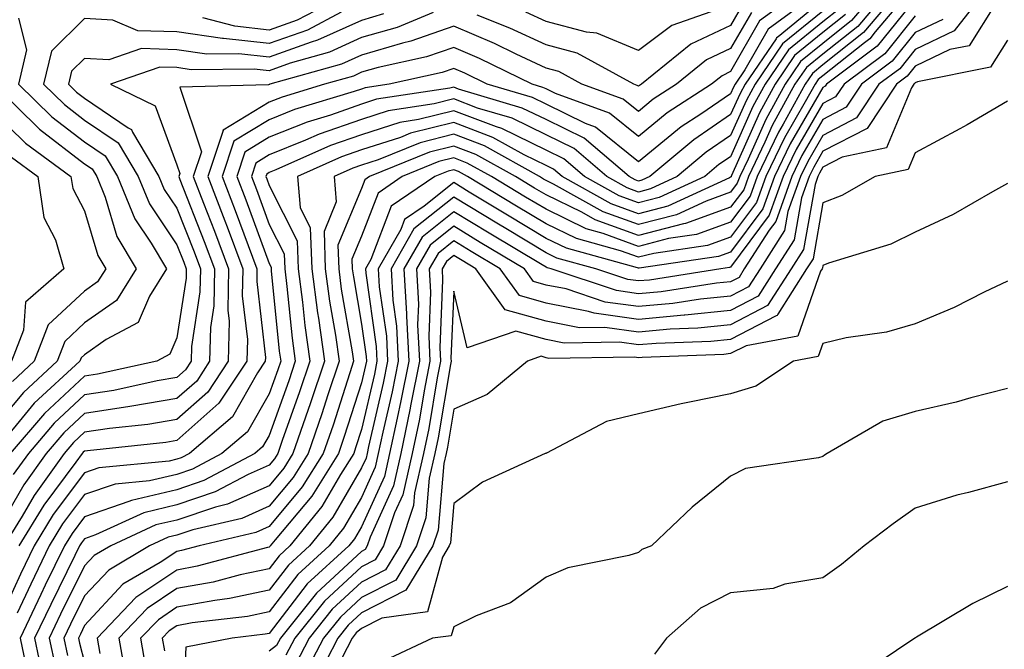
# Model space of a CAD drawing. Units: inches. Extents: x 1026563 to 1029203, y 7221338 to 7223978.
# Drawn here: x 1026861 to 1026968, y 7221521 to 7221589 of the extents above; entities that cross this region are included whole.
import ezdxf

# ---------------------------------------------------------------- set-up
doc = ezdxf.new("R2010")
doc.units = ezdxf.units.IN
doc.header["$MEASUREMENT"] = 0
doc.layers.add('Contour_10267221', color=7, linetype='Continuous', true_color=0x8878de)

msp = doc.modelspace()

# ---------------------------------------------------------------- linework, layer by layer
at = {"layer": 'Contour_10267221'}
for points in [[(1026947.62, 7221591.92, 3003), (1026942.11, 7221587.86, 3003), (1026939.59, 7221583.46, 3003), (1026938.54, 7221581.92, 3003), (1026938.36, 7221581.61, 3003), (1026938.05, 7221580.88, 3003), (1026934.81, 7221578.68, 3003), (1026932.68, 7221577.29, 3003), (1026928.05, 7221573.5, 3003), (1026923.4, 7221577.27, 3003), (1026922.31, 7221577.66, 3003), (1026918.05, 7221579.75, 3003), (1026916.59, 7221580.46, 3003), (1026911.66, 7221581.92, 3003), (1026909.24, 7221583.11, 3003), (1026908.05, 7221583.62, 3003), (1026906.8, 7221583.17, 3003), (1026901.06, 7221581.92, 3003), (1026898.44, 7221581.53, 3003), (1026898.05, 7221581.39, 3003), (1026897.25, 7221581.12, 3003), (1026890.78, 7221579.19, 3003), (1026888.05, 7221578.07, 3003), (1026884.22, 7221575.75, 3003), (1026882.97, 7221571.92, 3003), (1026884.38, 7221568.25, 3003), (1026886.72, 7221561.92, 3003), (1026886.7, 7221560.57, 3003), (1026887.64, 7221552.33, 3003), (1026887.62, 7221551.92, 3003), (1026886.8, 7221550.67, 3003), (1026884.07, 7221545.9, 3003), (1026879.4, 7221541.92, 3003), (1026878.52, 7221541.45, 3003), (1026878.05, 7221541.3, 3003), (1026877.23, 7221541.1, 3003), (1026869.59, 7221540.38, 3003), (1026868.05, 7221539.85, 3003), (1026864.65, 7221535.32, 3003), (1026862.58, 7221531.92, 3003), (1026861.1, 7221528.87, 3003), (1026858.05, 7221522.23, 3003)], [(1026945.47, 7221591.92, 3002), (1026941.19, 7221588.78, 3002), (1026938.05, 7221583.29, 3002), (1026937.13, 7221582.84, 3002), (1026935.98, 7221581.92, 3002), (1026931.17, 7221578.8, 3002), (1026928.05, 7221576.24, 3002), (1026924.91, 7221578.78, 3002), (1026919.07, 7221580.9, 3002), (1026918.05, 7221581.41, 3002), (1026917.7, 7221581.57, 3002), (1026916.53, 7221581.92, 3002), (1026910.84, 7221584.71, 3002), (1026908.05, 7221585.9, 3002), (1026905.1, 7221584.87, 3002), (1026899.85, 7221583.72, 3002), (1026898.05, 7221583.21, 3002), (1026897.17, 7221582.8, 3002), (1026894.03, 7221581.92, 3002), (1026889.44, 7221580.53, 3002), (1026888.05, 7221579.99, 3002), (1026883.07, 7221576.94, 3002), (1026883.03, 7221576.94, 3002), (1026883.05, 7221576.92, 3002), (1026881.41, 7221571.92, 3002), (1026883.25, 7221567.12, 3002), (1026883.48, 7221566.49, 3002), (1026885.2, 7221561.92, 3002), (1026885.14, 7221559.01, 3002), (1026885.69, 7221554.28, 3002), (1026885.63, 7221551.92, 3002), (1026882.6, 7221547.37, 3002), (1026878.05, 7221543.33, 3002), (1026876.84, 7221543.13, 3002), (1026868.36, 7221542.23, 3002), (1026868.05, 7221542.19, 3002), (1026867.91, 7221542.06, 3002), (1026867.8, 7221541.92, 3002), (1026867.11, 7221540.98, 3002), (1026863.64, 7221536.33, 3002), (1026860.94, 7221531.92, 3002)], [(1026953.77, 7221591.92, 3008), (1026951.16, 7221588.81, 3008), (1026948.05, 7221586.33, 3008), (1026945.61, 7221584.36, 3008), (1026943.95, 7221581.92, 3008), (1026941.86, 7221578.11, 3008), (1026939.94, 7221573.81, 3008), (1026939.05, 7221571.92, 3008), (1026938.77, 7221571.2, 3008), (1026938.05, 7221570.22, 3008), (1026935.39, 7221569.26, 3008), (1026932.19, 7221567.78, 3008), (1026928.05, 7221566.71, 3008), (1026924.24, 7221568.11, 3008), (1026918.87, 7221571.1, 3008), (1026918.05, 7221571.49, 3008), (1026917.78, 7221571.65, 3008), (1026917.35, 7221571.92, 3008), (1026911.37, 7221575.24, 3008), (1026908.05, 7221576.49, 3008), (1026904.4, 7221575.57, 3008), (1026899.87, 7221573.74, 3008), (1026898.05, 7221573.15, 3008), (1026897.13, 7221572.84, 3008), (1026895.08, 7221571.92, 3008), (1026895.32, 7221569.19, 3008), (1026893.99, 7221565.98, 3008), (1026894.12, 7221561.92, 3008), (1026894.57, 7221558.44, 3008), (1026895.22, 7221554.75, 3008), (1026895.63, 7221551.92, 3008), (1026894.42, 7221548.29, 3008), (1026893.75, 7221546.22, 3008), (1026892.27, 7221541.92, 3008), (1026890.65, 7221539.32, 3008), (1026888.05, 7221536.24, 3008), (1026885.08, 7221534.89, 3008), (1026879.79, 7221533.66, 3008), (1026878.05, 7221533.07, 3008), (1026877.11, 7221532.86, 3008), (1026875.1, 7221531.92, 3008), (1026870.67, 7221529.3, 3008), (1026868.05, 7221526.53, 3008), (1026866.53, 7221523.44, 3008), (1026865.8, 7221521.92, 3008), (1026866.19, 7221520.06, 3008)], [(1026954.96, 7221591.92, 3009), (1026951.82, 7221588.15, 3009), (1026948.05, 7221585.18, 3009), (1026946.25, 7221583.72, 3009), (1026945.02, 7221581.92, 3009), (1026942.54, 7221577.43, 3009), (1026941.76, 7221575.63, 3009), (1026939.98, 7221571.92, 3009), (1026939.48, 7221570.49, 3009), (1026938.05, 7221568.6, 3009), (1026933.15, 7221566.82, 3009), (1026932.93, 7221566.8, 3009), (1026928.05, 7221565.53, 3009), (1026923.36, 7221567.23, 3009), (1026921.92, 7221568.05, 3009), (1026918.05, 7221569.93, 3009), (1026916.8, 7221570.67, 3009), (1026914.75, 7221571.92, 3009), (1026910.43, 7221574.3, 3009), (1026908.05, 7221575.2, 3009), (1026905.41, 7221574.56, 3009), (1026898.93, 7221571.92, 3009), (1026898.4, 7221571.57, 3009), (1026898.05, 7221570.63, 3009), (1026895.49, 7221564.48, 3009), (1026895.59, 7221561.92, 3009), (1026895.86, 7221559.73, 3009), (1026897.05, 7221552.92, 3009), (1026897.19, 7221551.92, 3009), (1026896.78, 7221550.65, 3009), (1026894.98, 7221544.99, 3009), (1026893.91, 7221541.92, 3009), (1026891.64, 7221538.33, 3009), (1026888.05, 7221534.01, 3009), (1026886.6, 7221533.37, 3009), (1026880.45, 7221531.92, 3009), (1026878.56, 7221531.41, 3009), (1026878.05, 7221531.31, 3009), (1026876.25, 7221530.12, 3009), (1026872.21, 7221527.76, 3009), (1026868.05, 7221523.29, 3009), (1026867.6, 7221522.37, 3009), (1026867.39, 7221521.92, 3009), (1026867.5, 7221521.37, 3009), (1026868.05, 7221519.28, 3009)], [(1026956.16, 7221591.92, 3010), (1026952.46, 7221587.51, 3010), (1026948.05, 7221584.01, 3010), (1026946.9, 7221583.07, 3010), (1026946.12, 7221581.92, 3010), (1026943.73, 7221577.6, 3010), (1026943.23, 7221576.74, 3010), (1026940.92, 7221571.92, 3010), (1026940.16, 7221569.81, 3010), (1026938.05, 7221566.98, 3010), (1026934.34, 7221565.63, 3010), (1026931.33, 7221565.2, 3010), (1026928.05, 7221564.34, 3010), (1026924.22, 7221565.75, 3010), (1026922.39, 7221566.26, 3010), (1026918.05, 7221568.37, 3010), (1026915.82, 7221569.69, 3010), (1026912.15, 7221571.92, 3010), (1026909.51, 7221573.38, 3010), (1026908.05, 7221573.93, 3010), (1026906.43, 7221573.54, 3010), (1026902.46, 7221571.92, 3010), (1026899.85, 7221570.12, 3010), (1026898.05, 7221565.46, 3010), (1026897.01, 7221562.96, 3010), (1026897.05, 7221561.92, 3010), (1026897.17, 7221561.04, 3010), (1026898.05, 7221555.94, 3010), (1026898.56, 7221552.43, 3010), (1026898.58, 7221551.92, 3010), (1026898.5, 7221551.47, 3010), (1026898.05, 7221549.58, 3010), (1026896.19, 7221543.78, 3010), (1026895.57, 7221541.92, 3010), (1026892.66, 7221537.31, 3010), (1026888.69, 7221532.56, 3010), (1026888.17, 7221531.92, 3010), (1026888.11, 7221531.86, 3010), (1026888.05, 7221531.78, 3010), (1026887.87, 7221531.74, 3010), (1026880.26, 7221529.71, 3010), (1026878.05, 7221529.3, 3010), (1026873.62, 7221526.35, 3010), (1026869.4, 7221521.92, 3010), (1026869.69, 7221520.28, 3010)], [(1026957.37, 7221591.92, 3011), (1026953.71, 7221587.58, 3011), (1026953.13, 7221586.84, 3011), (1026952.54, 7221586.41, 3011), (1026948.05, 7221582.84, 3011), (1026947.54, 7221582.43, 3011), (1026947.19, 7221581.92, 3011), (1026946.14, 7221580.01, 3011), (1026943.87, 7221576.1, 3011), (1026941.86, 7221571.92, 3011), (1026940.86, 7221569.11, 3011), (1026938.05, 7221565.36, 3011), (1026935.53, 7221564.44, 3011), (1026929.73, 7221563.6, 3011), (1026928.05, 7221563.17, 3011), (1026926.1, 7221563.87, 3011), (1026921.33, 7221565.2, 3011), (1026918.05, 7221566.8, 3011), (1026914.85, 7221568.72, 3011), (1026909.55, 7221571.92, 3011), (1026908.58, 7221572.45, 3011), (1026908.05, 7221572.66, 3011), (1026907.46, 7221572.51, 3011), (1026906, 7221571.92, 3011), (1026901.27, 7221568.7, 3011), (1026899.07, 7221562.94, 3011), (1026898.48, 7221561.92, 3011), (1026898.52, 7221561.45, 3011), (1026899.65, 7221553.52, 3011), (1026899.73, 7221551.92, 3011), (1026899.46, 7221550.51, 3011), (1026898.05, 7221544.52, 3011), (1026897.42, 7221542.55, 3011), (1026897.21, 7221541.92, 3011), (1026895.78, 7221539.65, 3011), (1026893.77, 7221536.2, 3011), (1026890.3, 7221531.92, 3011), (1026889.12, 7221530.85, 3011), (1026888.05, 7221529.44, 3011), (1026884.92, 7221528.8, 3011), (1026881.98, 7221527.99, 3011), (1026878.05, 7221527.29, 3011), (1026874.83, 7221525.14, 3011), (1026871.76, 7221521.92, 3011), (1026872.54, 7221517.43, 3011)], [(1026896.92, 7221591.92, 2997), (1026891.1, 7221588.87, 2997), (1026888.05, 7221587.78, 2997), (1026884.32, 7221588.19, 2997), (1026880.86, 7221589.11, 2997)], [(1026965.57, 7221591.92, 3015), (1026962.27, 7221587.7, 3015), (1026958.05, 7221585.69, 3015), (1026956.37, 7221583.6, 3015), (1026954.12, 7221581.92, 3015), (1026951.7, 7221578.27, 3015), (1026948.05, 7221576.37, 3015), (1026946.41, 7221573.56, 3015), (1026945.63, 7221571.92, 3015), (1026944.26, 7221568.13, 3015), (1026943.89, 7221566.08, 3015), (1026941.23, 7221561.92, 3015), (1026939.98, 7221559.99, 3015), (1026938.05, 7221558.97, 3015), (1026934.77, 7221558.64, 3015), (1026931.8, 7221558.17, 3015), (1026928.05, 7221557.84, 3015), (1026924.46, 7221558.33, 3015), (1026920.22, 7221559.75, 3015), (1026918.05, 7221560.16, 3015), (1026916.68, 7221560.55, 3015), (1026915.71, 7221561.92, 3015), (1026910.92, 7221564.79, 3015), (1026908.05, 7221566.53, 3015), (1026905.49, 7221564.48, 3015), (1026904.01, 7221561.92, 3015), (1026904.22, 7221558.09, 3015), (1026904.12, 7221555.85, 3015), (1026904.32, 7221551.92, 3015), (1026903.4, 7221547.27, 3015), (1026903.3, 7221546.67, 3015), (1026902.33, 7221541.92, 3015), (1026901.53, 7221538.44, 3015), (1026898.99, 7221532.86, 3015), (1026898.67, 7221531.92, 3015), (1026898.44, 7221531.53, 3015), (1026898.05, 7221531.33, 3015), (1026893.17, 7221526.8, 3015), (1026889.26, 7221521.92, 3015), (1026888.85, 7221521.12, 3015), (1026888.05, 7221520.51, 3015)], [(1026948.05, 7221591, 3004), (1026943.19, 7221587.06, 3004), (1026943.03, 7221586.94, 3004), (1026942.97, 7221586.84, 3004), (1026939.63, 7221581.92, 3004), (1026939.07, 7221580.9, 3004), (1026938.05, 7221578.62, 3004), (1026934.07, 7221575.9, 3004), (1026929.28, 7221571.92, 3004), (1026928.44, 7221571.53, 3004), (1026928.05, 7221571.43, 3004), (1026927.7, 7221571.57, 3004), (1026927.05, 7221571.92, 3004), (1026922.19, 7221576.06, 3004), (1026918.05, 7221578.09, 3004), (1026915.47, 7221579.34, 3004), (1026908.58, 7221581.39, 3004), (1026908.05, 7221581.59, 3004), (1026907.62, 7221581.49, 3004), (1026899.69, 7221580.28, 3004), (1026898.05, 7221579.75, 3004), (1026894.71, 7221578.58, 3004), (1026892.15, 7221577.82, 3004), (1026888.05, 7221576.18, 3004), (1026885.41, 7221574.56, 3004), (1026884.55, 7221571.92, 3004), (1026885.53, 7221569.4, 3004), (1026888.05, 7221562.51, 3004), (1026888.25, 7221562.12, 3004), (1026888.25, 7221561.92, 3004), (1026888.28, 7221561.69, 3004), (1026889.14, 7221553.01, 3004), (1026889.3, 7221551.92, 3004), (1026888.99, 7221550.98, 3004), (1026888.05, 7221548.37, 3004), (1026885.71, 7221544.26, 3004), (1026882.93, 7221541.92, 3004), (1026879.75, 7221540.22, 3004), (1026878.05, 7221539.65, 3004), (1026875.08, 7221538.95, 3004), (1026871.37, 7221538.6, 3004), (1026868.05, 7221537.47, 3004), (1026865.67, 7221534.3, 3004), (1026864.22, 7221531.92, 3004), (1026862.21, 7221527.76, 3004), (1026860.76, 7221524.63, 3004)], [(1026958.05, 7221591.16, 3012), (1026953.93, 7221586.04, 3012), (1026948.44, 7221581.92, 3012), (1026948.28, 7221581.69, 3012), (1026948.05, 7221581.57, 3012), (1026944.5, 7221575.47, 3012), (1026942.8, 7221571.92, 3012), (1026941.55, 7221568.42, 3012), (1026938.05, 7221563.74, 3012), (1026936.72, 7221563.25, 3012), (1026928.13, 7221562, 3012), (1026928.05, 7221561.98, 3012), (1026927.95, 7221562.02, 3012), (1026920.28, 7221564.15, 3012), (1026918.05, 7221565.22, 3012), (1026913.87, 7221567.74, 3012), (1026909.73, 7221570.24, 3012), (1026908.05, 7221571.26, 3012), (1026904.83, 7221568.7, 3012), (1026902.72, 7221567.25, 3012), (1026902.31, 7221566.18, 3012), (1026899.87, 7221561.92, 3012), (1026899.98, 7221559.99, 3012), (1026900.75, 7221554.62, 3012), (1026900.88, 7221551.92, 3012), (1026900.41, 7221549.56, 3012), (1026898.81, 7221542.68, 3012), (1026898.66, 7221541.92, 3012), (1026898.54, 7221541.43, 3012), (1026898.05, 7221540.36, 3012), (1026894.94, 7221535.03, 3012), (1026892.42, 7221531.92, 3012), (1026890.14, 7221529.83, 3012), (1026888.05, 7221527.12, 3012), (1026883.75, 7221526.22, 3012), (1026882.15, 7221526.02, 3012), (1026878.05, 7221525.28, 3012), (1026876.04, 7221523.93, 3012), (1026874.1, 7221521.92, 3012), (1026874.69, 7221518.56, 3012)], [(1026895.84, 7221589.71, 2998), (1026892.19, 7221587.78, 2998), (1026888.05, 7221586.31, 2998), (1026883.11, 7221586.86, 2998), (1026882.99, 7221586.86, 2998), (1026878.05, 7221587.58, 2998), (1026873.83, 7221587.7, 2998), (1026871.12, 7221588.85, 2998), (1026868.05, 7221589.05, 2998), (1026864.46, 7221585.51, 2998), (1026863.6, 7221581.92, 2998), (1026865.86, 7221579.73, 2998), (1026868.05, 7221578.03, 2998), (1026871.7, 7221575.57, 2998), (1026873.85, 7221571.92, 2998), (1026875.08, 7221568.95, 2998), (1026878.05, 7221564.54, 2998), (1026878.79, 7221562.66, 2998), (1026879.07, 7221561.92, 2998), (1026879.05, 7221560.92, 2998), (1026878.05, 7221554.44, 2998), (1026877.29, 7221552.68, 2998), (1026875.86, 7221551.92, 2998), (1026869.46, 7221550.51, 2998), (1026868.05, 7221550.3, 2998), (1026863.71, 7221546.26, 2998), (1026860, 7221541.92, 2998)], [(1026948.05, 7221589.83, 3005), (1026943.67, 7221586.3, 3005), (1026940.71, 7221581.92, 3005), (1026939.77, 7221580.2, 3005), (1026938.05, 7221576.35, 3005), (1026935.41, 7221574.56, 3005), (1026932.25, 7221571.92, 3005), (1026929.38, 7221570.59, 3005), (1026928.05, 7221570.24, 3005), (1026926.82, 7221570.69, 3005), (1026924.63, 7221571.92, 3005), (1026921.08, 7221574.95, 3005), (1026918.05, 7221576.43, 3005), (1026914.36, 7221578.23, 3005), (1026910.63, 7221579.34, 3005), (1026908.05, 7221580.32, 3005), (1026905.92, 7221579.79, 3005), (1026900.94, 7221579.03, 3005), (1026898.05, 7221578.09, 3005), (1026893.46, 7221576.51, 3005), (1026891.98, 7221575.85, 3005), (1026888.05, 7221574.26, 3005), (1026886.6, 7221573.37, 3005), (1026886.12, 7221571.92, 3005), (1026886.66, 7221570.53, 3005), (1026888.05, 7221566.74, 3005), (1026889.67, 7221563.54, 3005), (1026889.73, 7221561.92, 3005), (1026889.96, 7221560.01, 3005), (1026890.53, 7221554.4, 3005), (1026890.88, 7221551.92, 3005), (1026890.18, 7221549.79, 3005), (1026888.05, 7221543.89, 3005), (1026887.33, 7221542.64, 3005), (1026886.49, 7221541.92, 3005), (1026880.98, 7221538.99, 3005), (1026878.05, 7221538.01, 3005), (1026873.13, 7221536.84, 3005), (1026872.85, 7221536.72, 3005), (1026868.05, 7221535.08, 3005), (1026866.7, 7221533.27, 3005), (1026865.86, 7221531.92, 3005), (1026863.79, 7221527.66, 3005), (1026863.3, 7221526.67, 3005), (1026861.06, 7221521.92, 3005), (1026861.86, 7221518.11, 3005)], [(1026949.87, 7221590.1, 3006), (1026948.05, 7221588.66, 3006), (1026944.32, 7221585.65, 3006), (1026941.78, 7221581.92, 3006), (1026940.45, 7221579.52, 3006), (1026938.05, 7221574.07, 3006), (1026936.76, 7221573.21, 3006), (1026935.24, 7221571.92, 3006), (1026930.32, 7221569.65, 3006), (1026928.05, 7221569.07, 3006), (1026925.96, 7221569.83, 3006), (1026922.23, 7221571.92, 3006), (1026919.96, 7221573.83, 3006), (1026918.05, 7221574.79, 3006), (1026913.25, 7221577.12, 3006), (1026912.68, 7221577.29, 3006), (1026908.05, 7221579.03, 3006), (1026904.22, 7221578.09, 3006), (1026902.19, 7221577.78, 3006), (1026898.05, 7221576.45, 3006), (1026894.69, 7221575.28, 3006), (1026888.77, 7221572.64, 3006), (1026888.05, 7221572.35, 3006), (1026887.78, 7221572.19, 3006), (1026887.7, 7221571.92, 3006), (1026887.8, 7221571.67, 3006), (1026888.05, 7221570.96, 3006), (1026891.1, 7221564.97, 3006), (1026891.19, 7221561.92, 3006), (1026891.66, 7221558.31, 3006), (1026891.92, 7221555.79, 3006), (1026892.46, 7221551.92, 3006), (1026891.35, 7221548.62, 3006), (1026889.46, 7221543.33, 3006), (1026888.97, 7221541.92, 3006), (1026888.62, 7221541.35, 3006), (1026888.05, 7221540.67, 3006), (1026885.78, 7221539.65, 3006), (1026882.21, 7221537.76, 3006), (1026878.05, 7221536.37, 3006), (1026874.46, 7221535.51, 3006), (1026869.24, 7221533.11, 3006), (1026868.05, 7221532.7, 3006), (1026867.72, 7221532.25, 3006), (1026867.5, 7221531.92, 3006), (1026867, 7221530.87, 3006), (1026864.38, 7221525.59, 3006), (1026862.64, 7221521.92, 3006), (1026863.58, 7221517.45, 3006)], [(1026966.74, 7221590.61, 3016), (1026963.89, 7221586.08, 3016), (1026961.8, 7221585.67, 3016), (1026958.05, 7221583.87, 3016), (1026957.19, 7221582.78, 3016), (1026956.02, 7221581.92, 3016), (1026952.84, 7221577.13, 3016), (1026948.05, 7221574.65, 3016), (1026947.05, 7221572.92, 3016), (1026946.57, 7221571.92, 3016), (1026945.73, 7221569.6, 3016), (1026944.92, 7221565.05, 3016), (1026942.91, 7221561.92, 3016), (1026941.02, 7221558.95, 3016), (1026938.05, 7221557.41, 3016), (1026933.07, 7221556.9, 3016), (1026933.03, 7221556.9, 3016), (1026928.05, 7221556.45, 3016), (1026923.25, 7221557.12, 3016), (1026922.66, 7221557.31, 3016), (1026918.05, 7221558.21, 3016), (1026915.16, 7221559.03, 3016), (1026913.09, 7221561.92, 3016), (1026909.94, 7221563.81, 3016), (1026908.05, 7221564.95, 3016), (1026906.37, 7221563.6, 3016), (1026905.39, 7221561.92, 3016), (1026905.53, 7221559.4, 3016), (1026905.34, 7221554.63, 3016), (1026905.45, 7221551.92, 3016), (1026904.83, 7221548.7, 3016), (1026904.32, 7221545.65, 3016), (1026903.54, 7221541.92, 3016), (1026902.52, 7221537.45, 3016), (1026901.64, 7221535.51, 3016), (1026900.45, 7221531.92, 3016), (1026899.55, 7221530.42, 3016), (1026898.05, 7221529.67, 3016), (1026894.03, 7221525.94, 3016), (1026890.82, 7221521.92, 3016), (1026889.87, 7221520.1, 3016)], [(1026939.38, 7221590.59, 3000), (1026938.05, 7221588.29, 3000), (1026933.73, 7221586.24, 3000), (1026928.38, 7221581.92, 3000), (1026928.19, 7221581.78, 3000), (1026928.05, 7221581.69, 3000), (1026927.91, 7221581.78, 3000), (1026927.56, 7221581.92, 3000), (1026921.41, 7221585.28, 3000), (1026918.05, 7221586.18, 3000), (1026914.12, 7221587.99, 3000), (1026910.57, 7221589.4, 3000)], [(1026935.9, 7221589.77, 2999), (1026931.68, 7221588.29, 2999), (1026928.05, 7221585.55, 2999), (1026923.56, 7221587.43, 2999), (1026922.42, 7221587.55, 2999), (1026918.05, 7221588.7, 2999), (1026915.84, 7221589.71, 2999)], [(1026905.82, 7221589.69, 3000), (1026901.9, 7221588.07, 3000), (1026898.05, 7221586.96, 3000), (1026894.59, 7221585.38, 3000), (1026890.32, 7221584.19, 3000), (1026888.05, 7221583.37, 3000), (1026886.41, 7221583.56, 3000), (1026879.61, 7221583.48, 3000), (1026878.05, 7221583.72, 3000), (1026876.19, 7221583.78, 3000), (1026870.84, 7221581.92, 3000), (1026875.69, 7221579.56, 3000), (1026878.05, 7221573.17, 3000), (1026878.36, 7221572.23, 3000), (1026878.26, 7221571.92, 3000), (1026878.38, 7221571.59, 3000), (1026881.02, 7221564.89, 3000), (1026882.13, 7221561.92, 3000), (1026882.05, 7221557.92, 3000), (1026881.7, 7221555.57, 3000), (1026881.6, 7221551.92, 3000), (1026880.2, 7221549.77, 3000), (1026878.05, 7221547.88, 3000), (1026873.17, 7221547.04, 3000), (1026872.97, 7221547, 3000), (1026868.05, 7221546.26, 3000), (1026865.8, 7221544.17, 3000), (1026863.89, 7221541.92, 3000), (1026861.45, 7221538.52, 3000), (1026858.05, 7221532.64, 3000)], [(1026860.9, 7221589.07, 2997), (1026861.76, 7221585.63, 2997), (1026860.88, 7221581.92, 2997), (1026864.51, 7221578.38, 2997), (1026868.05, 7221575.67, 2997), (1026870.28, 7221574.15, 2997), (1026871.6, 7221571.92, 2997), (1026873.48, 7221567.35, 2997), (1026875.28, 7221564.69, 2997), (1026876.94, 7221561.92, 2997), (1026875.08, 7221558.95, 2997), (1026873.85, 7221556.12, 2997), (1026870.39, 7221554.26, 2997), (1026868.05, 7221552.62, 2997), (1026867.68, 7221552.29, 2997), (1026867.54, 7221551.92, 2997), (1026862.6, 7221547.37, 2997), (1026858.13, 7221542, 2997)], [(1026940.3, 7221589.67, 3001), (1026938.05, 7221585.79, 3001), (1026935.43, 7221584.54, 3001), (1026932.17, 7221581.92, 3001), (1026929.67, 7221580.3, 3001), (1026928.05, 7221578.97, 3001), (1026926.41, 7221580.28, 3001), (1026921.94, 7221581.92, 3001), (1026919.42, 7221583.29, 3001), (1026918.05, 7221583.66, 3001), (1026914.81, 7221585.16, 3001), (1026912.46, 7221586.33, 3001), (1026908.05, 7221588.19, 3001), (1026903.4, 7221586.57, 3001), (1026902.48, 7221586.35, 3001), (1026898.05, 7221585.08, 3001), (1026895.88, 7221584.09, 3001), (1026888.13, 7221581.92, 3001), (1026888.07, 7221581.9, 3001), (1026888.05, 7221581.9, 3001), (1026887.97, 7221581.84, 3001), (1026878.36, 7221581.61, 3001), (1026880.71, 7221574.58, 3001), (1026879.83, 7221571.92, 3001), (1026880.94, 7221569.03, 3001), (1026882.13, 7221566, 3001), (1026883.66, 7221561.92, 3001), (1026883.58, 7221557.45, 3001), (1026883.71, 7221556.26, 3001), (1026883.62, 7221551.92, 3001), (1026881.39, 7221548.58, 3001), (1026878.05, 7221545.61, 3001), (1026874.91, 7221545.06, 3001), (1026870.76, 7221544.63, 3001), (1026868.05, 7221544.22, 3001), (1026866.86, 7221543.11, 3001), (1026865.84, 7221541.92, 3001), (1026862.58, 7221537.39, 3001), (1026861.27, 7221535.14, 3001), (1026859.3, 7221531.92, 3001)], [(1026900.43, 7221589.54, 2999), (1026898.05, 7221588.83, 2999), (1026893.3, 7221586.67, 2999), (1026892.6, 7221586.47, 2999), (1026888.05, 7221584.83, 2999), (1026884.77, 7221585.2, 2999), (1026881.31, 7221585.18, 2999), (1026878.05, 7221585.65, 2999), (1026874.2, 7221585.77, 2999), (1026870.67, 7221584.54, 2999), (1026868.05, 7221584.69, 2999), (1026866.64, 7221583.33, 2999), (1026866.31, 7221581.92, 2999), (1026867.19, 7221581.06, 2999), (1026868.05, 7221580.42, 2999), (1026872.78, 7221577.19, 2999), (1026873.15, 7221577.02, 2999), (1026873.25, 7221576.72, 2999), (1026876.1, 7221571.92, 2999), (1026876.66, 7221570.53, 2999), (1026878.05, 7221568.48, 2999), (1026879.91, 7221563.78, 2999), (1026880.61, 7221561.92, 2999), (1026880.55, 7221559.42, 2999), (1026879.65, 7221553.52, 2999), (1026879.61, 7221551.92, 2999), (1026878.99, 7221550.98, 2999), (1026878.05, 7221550.16, 2999), (1026875.92, 7221549.79, 2999), (1026871.21, 7221548.76, 2999), (1026868.05, 7221548.27, 2999), (1026864.77, 7221545.2, 2999), (1026861.96, 7221541.92, 2999), (1026860.32, 7221539.65, 2999)], [(1026950.51, 7221589.46, 3007), (1026948.05, 7221587.51, 3007), (1026944.96, 7221585.01, 3007), (1026942.87, 7221581.92, 3007), (1026941.16, 7221578.81, 3007), (1026938.15, 7221572.02, 3007), (1026938.09, 7221571.92, 3007), (1026938.09, 7221571.88, 3007), (1026938.05, 7221571.84, 3007), (1026937.91, 7221571.78, 3007), (1026931.25, 7221568.72, 3007), (1026928.05, 7221567.88, 3007), (1026925.1, 7221568.97, 3007), (1026919.81, 7221571.92, 3007), (1026918.85, 7221572.72, 3007), (1026918.05, 7221573.13, 3007), (1026915.69, 7221574.28, 3007), (1026912.29, 7221576.16, 3007), (1026908.05, 7221577.76, 3007), (1026903.36, 7221576.61, 3007), (1026902.29, 7221576.16, 3007), (1026898.05, 7221574.81, 3007), (1026895.9, 7221574.07, 3007), (1026891.12, 7221571.92, 3007), (1026891.41, 7221568.56, 3007), (1026892.5, 7221566.37, 3007), (1026892.66, 7221561.92, 3007), (1026893.28, 7221557.15, 3007), (1026893.38, 7221556.59, 3007), (1026894.05, 7221551.92, 3007), (1026892.54, 7221547.43, 3007), (1026891.98, 7221545.85, 3007), (1026890.63, 7221541.92, 3007), (1026889.63, 7221540.34, 3007), (1026888.05, 7221538.44, 3007), (1026883.54, 7221536.43, 3007), (1026882.25, 7221536.12, 3007), (1026878.05, 7221534.71, 3007), (1026875.78, 7221534.19, 3007), (1026870.88, 7221531.92, 3007), (1026869.1, 7221530.87, 3007), (1026868.05, 7221529.75, 3007), (1026865.45, 7221524.52, 3007), (1026864.22, 7221521.92, 3007), (1026864.89, 7221518.76, 3007)], [(1026958.05, 7221589.32, 3013), (1026954.75, 7221585.22, 3013), (1026950.34, 7221581.92, 3013), (1026949.42, 7221580.55, 3013), (1026948.05, 7221579.83, 3013), (1026945.14, 7221574.83, 3013), (1026943.73, 7221571.92, 3013), (1026942.23, 7221567.74, 3013), (1026938.05, 7221562.1, 3013), (1026937.91, 7221562.06, 3013), (1026936.98, 7221561.92, 3013), (1026929.26, 7221560.71, 3013), (1026928.05, 7221560.61, 3013), (1026926.9, 7221560.77, 3013), (1026923.44, 7221561.92, 3013), (1026919.22, 7221563.09, 3013), (1026918.05, 7221563.66, 3013), (1026913.69, 7221566.28, 3013), (1026912.89, 7221566.76, 3013), (1026908.05, 7221569.67, 3013), (1026903.73, 7221566.24, 3013), (1026901.25, 7221561.92, 3013), (1026901.45, 7221558.52, 3013), (1026901.84, 7221555.71, 3013), (1026902.01, 7221551.92, 3013), (1026901.37, 7221548.6, 3013), (1026900.35, 7221544.22, 3013), (1026899.87, 7221541.92, 3013), (1026899.53, 7221540.44, 3013), (1026898.05, 7221537.17, 3013), (1026896.12, 7221533.85, 3013), (1026894.55, 7221531.92, 3013), (1026891.16, 7221528.81, 3013), (1026888.05, 7221524.77, 3013), (1026885.69, 7221524.28, 3013), (1026879.71, 7221523.58, 3013), (1026878.05, 7221523.27, 3013), (1026877.23, 7221522.74, 3013), (1026876.47, 7221521.92, 3013), (1026876.7, 7221520.57, 3013)], [(1026961.04, 7221588.93, 3014), (1026958.05, 7221587.51, 3014), (1026955.55, 7221584.42, 3014), (1026952.23, 7221581.92, 3014), (1026950.55, 7221579.42, 3014), (1026948.05, 7221578.11, 3014), (1026945.76, 7221574.21, 3014), (1026944.69, 7221571.92, 3014), (1026942.93, 7221567.04, 3014), (1026942.23, 7221566.1, 3014), (1026939.53, 7221561.92, 3014), (1026938.97, 7221561, 3014), (1026938.05, 7221560.53, 3014), (1026936.51, 7221560.38, 3014), (1026930.53, 7221559.44, 3014), (1026928.05, 7221559.22, 3014), (1026925.69, 7221559.56, 3014), (1026918.6, 7221561.92, 3014), (1026918.17, 7221562.04, 3014), (1026918.05, 7221562.1, 3014), (1026917.62, 7221562.35, 3014), (1026911.9, 7221565.77, 3014), (1026908.05, 7221568.09, 3014), (1026904.61, 7221565.36, 3014), (1026902.64, 7221561.92, 3014), (1026902.91, 7221557.06, 3014), (1026902.93, 7221556.8, 3014), (1026903.17, 7221551.92, 3014), (1026902.33, 7221547.64, 3014), (1026901.9, 7221545.77, 3014), (1026901.1, 7221541.92, 3014), (1026900.53, 7221539.44, 3014), (1026898.05, 7221533.99, 3014), (1026897.29, 7221532.68, 3014), (1026896.68, 7221531.92, 3014), (1026892.17, 7221527.8, 3014), (1026888.05, 7221522.43, 3014), (1026887.62, 7221522.35, 3014), (1026884.03, 7221521.92, 3014), (1026879.01, 7221520.96, 3014), (1026878.64, 7221512.51, 3014)], [(1026968.05, 7221586.69, 3017), (1026966.21, 7221583.76, 3017), (1026958.3, 7221582.17, 3017), (1026958.05, 7221582.06, 3017), (1026957.99, 7221581.98, 3017), (1026957.91, 7221581.92, 3017), (1026957.66, 7221581.53, 3017), (1026954.94, 7221575.03, 3017), (1026950.14, 7221574.01, 3017), (1026948.05, 7221572.92, 3017), (1026947.68, 7221572.29, 3017), (1026947.5, 7221571.92, 3017), (1026947.19, 7221571.06, 3017), (1026945.94, 7221564.03, 3017), (1026944.59, 7221561.92, 3017), (1026942.03, 7221557.94, 3017), (1026938.05, 7221555.85, 3017), (1026934.48, 7221555.49, 3017), (1026931.51, 7221555.38, 3017), (1026928.05, 7221555.06, 3017), (1026924.4, 7221555.57, 3017), (1026921.66, 7221555.53, 3017), (1026918.05, 7221556.24, 3017), (1026913.62, 7221557.49, 3017), (1026910.45, 7221561.92, 3017), (1026908.95, 7221562.82, 3017), (1026908.05, 7221563.37, 3017), (1026907.25, 7221562.72, 3017), (1026906.78, 7221561.92, 3017), (1026906.84, 7221560.71, 3017), (1026906.55, 7221553.42, 3017), (1026906.6, 7221551.92, 3017), (1026906.25, 7221550.12, 3017), (1026905.34, 7221544.63, 3017), (1026904.77, 7221541.92, 3017), (1026903.79, 7221537.66, 3017), (1026903.67, 7221536.3, 3017), (1026902.23, 7221531.92, 3017), (1026900.65, 7221529.32, 3017), (1026898.05, 7221527.99, 3017), (1026894.89, 7221525.08, 3017), (1026892.37, 7221521.92, 3017), (1026890.9, 7221519.07, 3017)], [(1026858.17, 7221581.92, 2996), (1026863.17, 7221577.04, 2996), (1026868.05, 7221573.31, 2996), (1026868.87, 7221572.74, 2996), (1026869.36, 7221571.92, 2996), (1026870.28, 7221569.69, 2996), (1026871.55, 7221565.42, 2996), (1026873.64, 7221561.92, 2996), (1026871.49, 7221558.48, 2996), (1026868.05, 7221556.08, 2996), (1026865.9, 7221554.07, 2996), (1026865.08, 7221551.92, 2996), (1026861.43, 7221548.54, 2996), (1026858.05, 7221544.52, 2996)], [(1026858.05, 7221579.05, 2995), (1026861.66, 7221575.53, 2995), (1026866.57, 7221571.92, 2995), (1026866.76, 7221570.63, 2995), (1026868.05, 7221568.19, 2995), (1026869.48, 7221563.35, 2995), (1026870.34, 7221561.92, 2995), (1026869.46, 7221560.51, 2995), (1026868.05, 7221559.52, 2995), (1026864.12, 7221555.85, 2995), (1026862.6, 7221551.92, 2995), (1026860.24, 7221549.73, 2995)], [(1026968.05, 7221580.08, 3018), (1026963.66, 7221577.53, 3018), (1026962.89, 7221577.08, 3018), (1026958.05, 7221574.5, 3018), (1026957.29, 7221572.68, 3018), (1026953.69, 7221571.92, 3018), (1026950.1, 7221569.87, 3018), (1026948.05, 7221569.07, 3018), (1026946.98, 7221562.99, 3018), (1026946.27, 7221561.92, 3018), (1026943.15, 7221557.02, 3018), (1026943.09, 7221556.88, 3018), (1026942.97, 7221556.84, 3018), (1026938.05, 7221554.28, 3018), (1026935.9, 7221554.07, 3018), (1026929.98, 7221553.85, 3018), (1026928.05, 7221553.68, 3018), (1026926, 7221553.97, 3018), (1026920, 7221553.87, 3018), (1026918.05, 7221554.26, 3018), (1026914.79, 7221555.18, 3018), (1026909.5, 7221553.37, 3018), (1026908.05, 7221559.5, 3018), (1026907.74, 7221552.23, 3018), (1026907.76, 7221551.92, 3018), (1026907.68, 7221551.55, 3018), (1026906.35, 7221543.62, 3018), (1026906, 7221541.92, 3018), (1026905.37, 7221539.24, 3018), (1026905.02, 7221534.95, 3018), (1026904.01, 7221531.92, 3018), (1026901.76, 7221528.21, 3018), (1026898.05, 7221526.33, 3018), (1026895.76, 7221524.21, 3018), (1026893.93, 7221521.92, 3018), (1026891.92, 7221518.05, 3018)], [(1026860.14, 7221574.01, 2994), (1026862.99, 7221571.92, 2994), (1026863.62, 7221567.49, 2994), (1026864.89, 7221565.08, 2994), (1026865.8, 7221561.92, 2994), (1026861.66, 7221558.31, 2994), (1026861.43, 7221555.3, 2994), (1026860.14, 7221551.92, 2994)], [(1026968.05, 7221571.18, 3019), (1026966.41, 7221570.28, 3019), (1026962.15, 7221567.82, 3019), (1026958.05, 7221565.9, 3019), (1026955.39, 7221564.58, 3019), (1026948.66, 7221562.53, 3019), (1026948.05, 7221562.29, 3019), (1026947.99, 7221561.98, 3019), (1026947.95, 7221561.92, 3019), (1026947.8, 7221561.67, 3019), (1026945.32, 7221554.65, 3019), (1026939.73, 7221553.6, 3019), (1026938.05, 7221552.74, 3019), (1026937.31, 7221552.66, 3019), (1026928.46, 7221552.33, 3019), (1026928.05, 7221552.29, 3019), (1026927.62, 7221552.35, 3019), (1026918.36, 7221552.23, 3019), (1026918.05, 7221552.29, 3019), (1026917.52, 7221552.45, 3019), (1026916.02, 7221551.92, 3019), (1026911.66, 7221548.31, 3019), (1026908.05, 7221546.71, 3019), (1026907.37, 7221542.6, 3019), (1026907.21, 7221541.92, 3019), (1026906.98, 7221540.85, 3019), (1026906.35, 7221533.62, 3019), (1026905.78, 7221531.92, 3019), (1026902.85, 7221527.12, 3019), (1026898.05, 7221524.67, 3019), (1026896.62, 7221523.35, 3019), (1026895.49, 7221521.92, 3019), (1026892.95, 7221517.02, 3019)], [(1026968.05, 7221560.59, 3020), (1026965.51, 7221559.38, 3020), (1026962.25, 7221557.72, 3020), (1026958.05, 7221555.96, 3020), (1026954.92, 7221555.05, 3020), (1026950.57, 7221554.44, 3020), (1026948.05, 7221553.85, 3020), (1026947.54, 7221552.43, 3020), (1026944.85, 7221551.92, 3020), (1026940.76, 7221549.21, 3020), (1026938.05, 7221548.4, 3020), (1026933.6, 7221547.47, 3020), (1026932.68, 7221547.29, 3020), (1026928.05, 7221546.24, 3020), (1026924.59, 7221545.38, 3020), (1026918.11, 7221541.98, 3020), (1026918.05, 7221541.96, 3020), (1026918.03, 7221541.94, 3020), (1026917.97, 7221541.92, 3020), (1026911.16, 7221538.81, 3020), (1026908.05, 7221536.53, 3020), (1026907.7, 7221532.27, 3020), (1026907.56, 7221531.92, 3020), (1026906.82, 7221530.69, 3020), (1026905.2, 7221524.77, 3020), (1026900.24, 7221524.11, 3020), (1026898.05, 7221522.99, 3020), (1026897.48, 7221522.49, 3020), (1026897.03, 7221521.92, 3020), (1026895.96, 7221519.83, 3020)], [(1026968.05, 7221548.95, 3021), (1026964.07, 7221547.94, 3021), (1026962.5, 7221547.47, 3021), (1026958.05, 7221546.47, 3021), (1026954.55, 7221545.42, 3021), (1026948.5, 7221541.92, 3021), (1026948.23, 7221541.74, 3021), (1026948.05, 7221541.61, 3021), (1026947.58, 7221541.45, 3021), (1026939.65, 7221540.32, 3021), (1026938.05, 7221539.48, 3021), (1026933.87, 7221536.1, 3021), (1026929.46, 7221531.92, 3021), (1026928.44, 7221531.53, 3021), (1026928.05, 7221531.2, 3021), (1026927, 7221530.87, 3021), (1026920.41, 7221529.56, 3021), (1026918.05, 7221528.54, 3021), (1026914.2, 7221525.77, 3021), (1026910.47, 7221524.34, 3021), (1026908.05, 7221523.17, 3021), (1026907.78, 7221522.19, 3021), (1026905.75, 7221521.92, 3021), (1026900.51, 7221519.46, 3021)], [(1026968.05, 7221538.85, 3022), (1026963.83, 7221537.7, 3022), (1026962.54, 7221537.43, 3022), (1026958.05, 7221536, 3022), (1026955.67, 7221534.3, 3022), (1026952.52, 7221531.92, 3022), (1026950.06, 7221529.91, 3022), (1026948.05, 7221528.48, 3022), (1026943.91, 7221527.78, 3022), (1026942.66, 7221527.31, 3022), (1026938.05, 7221526.84, 3022), (1026934.79, 7221525.18, 3022), (1026931.1, 7221521.92, 3022), (1026929.79, 7221520.18, 3022)], [(1026968.05, 7221527.51, 3023), (1026964.28, 7221525.69, 3023), (1026958.17, 7221522.04, 3023), (1026958.05, 7221521.96, 3023), (1026958.03, 7221521.94, 3023), (1026957.99, 7221521.92, 3023), (1026952.05, 7221517.92, 3023)]]:
    msp.add_polyline3d(points, dxfattribs=at)

doc.saveas('drawing.dxf')
